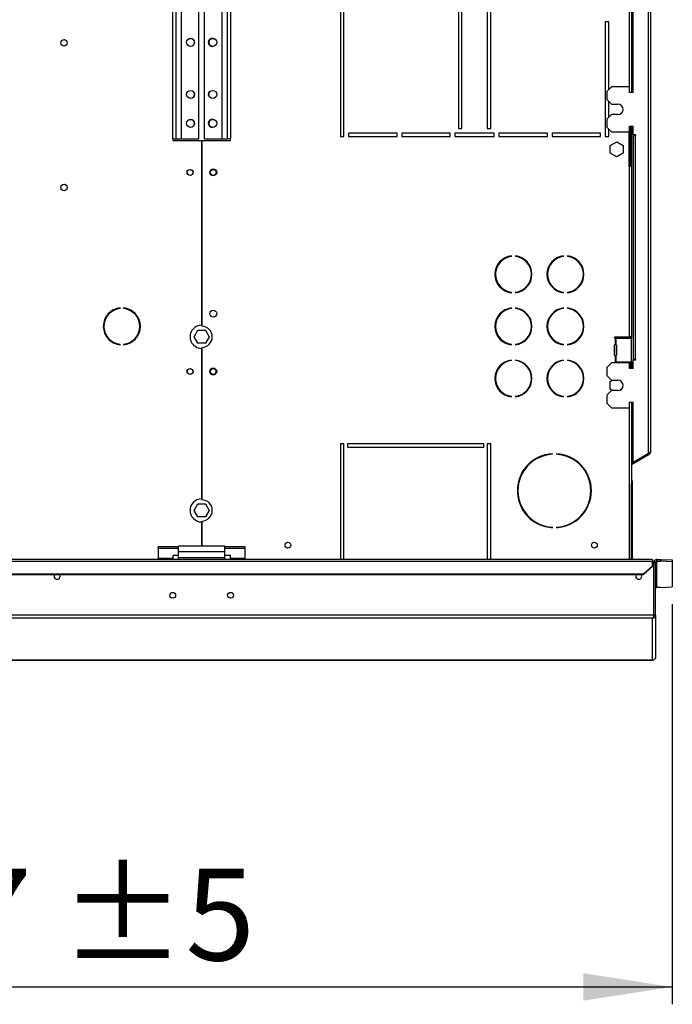
# Model space of a CAD drawing. Units: millimetres. Extents: x 5 to 414, y 3 to 291.
# Drawn here: x 162 to 199, y 205 to 262 of the extents above; entities that cross this region are included whole.
import ezdxf

# ---------------------------------------------------------------- set-up
doc = ezdxf.new("R2010")
doc.units = ezdxf.units.MM
doc.layers.add('GEOMETRY', color=7, linetype='Continuous')
doc.styles.add('SLDTEXTSTYLE0', font='TXT', dxfattribs={"width": 0.605})
doc.dimstyles.new('SLDDIMSTYLE1', dxfattribs={"dimtxt": 5.136637, "dimasz": 3.5, "dimexe": 0, "dimexo": 0.0625, "dimgap": 1.284159, "dimtad": 1, "dimdec": 0, "dimlfac": 15, "dimrnd": 1e-09, "dimzin": 12, "dimdsep": 46, "dimtxsty": 'SLDTEXTSTYLE0', "dimsah": 1, "dimcen": 0.09, "dimadec": 0, "dimazin": 3, "dimtol": 1, "dimtp": 5, "dimtm": 5, "dimtfac": 1, "dimtdec": 0, "dimtofl": 0, "dimtmove": 0, "dimatfit": 3, "dimfxl": 0, "dimfrac": 2, "dimtolj": 1, "dimarcsym": 0})

# ---------------------------------------------------------------- blocks, each defined once
blk = doc.blocks.new('_D_2')
at = {"layer": 'GEOMETRY'}
for p, q in [((199.377, 228.306), (199.377, 205.264)), ((118.91, 222.49), (118.91, 205.264)), ((118.91, 206.264), (199.377, 206.264))]:
    blk.add_line(p, q, dxfattribs=at)
for points in [[(118.91, 206.264), (124.047, 205.474), (124.047, 207.055)], [(199.377, 206.264), (194.24, 207.055), (194.24, 205.474)]]:
    blk.add_solid(points, dxfattribs=at)
at = {"layer": 'GEOMETRY', "char_height": 5.2917, "attachment_point": 1, "style": 'SLDTEXTSTYLE0'}
for s, insert in [('±5', (164.092, 213.086)), ('1207', (146.429, 213.086))]:
    blk.add_mtext(s, dxfattribs=dict(at, insert=insert))

msp = doc.modelspace()

# ---------------------------------------------------------------- linework, layer by layer
at = {"color": 7, "linetype": 'Continuous', "lineweight": 25}
for p, q in [((170.557, 262.797), (170.557, 255.117)), ((170.757, 262.797), (170.757, 255.117)), ((171.077, 255.117), (171.077, 262.797)), ((172.09, 255.117), (172.09, 262.797)), ((172.397, 262.797), (172.397, 255.117)), ((173.41, 262.797), (173.41, 255.117)), ((173.73, 255.117), (173.73, 262.797)), ((173.93, 255.117), (173.93, 262.797)), ((180.243, 263.051), (180.243, 255.251)), ((180.443, 255.251), (180.443, 263.051)), ((197.017, 263.113), (197.017, 257.784)), ((197.11, 257.784), (197.11, 262.717)), ((197.977, 262.717), (197.977, 237.012)), ((187.043, 262.584), (187.043, 255.717)), ((187.243, 255.717), (187.243, 262.584)), ((188.71, 262.584), (188.71, 255.717)), ((188.91, 255.717), (188.91, 262.584)), ((198.11, 262.584), (198.11, 237.051)), ((195.51, 261.851), (195.51, 255.251)), ((195.71, 261.851), (195.51, 261.851)), ((195.71, 257.951), (195.71, 261.851)), ((195.877, 258.117), (195.61, 257.851)), ((196.91, 258.117), (195.877, 258.117)), ((196.91, 257.784), (196.91, 258.117)), ((195.61, 257.851), (195.61, 257.384)), ((197.11, 257.784), (196.91, 257.784)), ((195.61, 257.384), (195.877, 257.117)), ((195.71, 256.351), (195.71, 257.284)), ((195.877, 257.117), (196.243, 257.117)), ((195.877, 256.517), (195.61, 256.251)), ((196.243, 256.517), (195.877, 256.517)), ((195.61, 256.251), (195.61, 255.784)), ((196.91, 255.851), (197.11, 255.851)), ((196.91, 255.517), (196.91, 255.851)), ((196.95, 255.851), (196.95, 253.551)), ((197.017, 255.851), (197.017, 253.551)), ((197.11, 255.351), (197.11, 255.851)), ((180.243, 255.251), (180.443, 255.251)), ((183.51, 255.451), (180.71, 255.451)), ((180.71, 255.451), (180.71, 255.251)), ((180.71, 255.251), (183.51, 255.251)), ((183.51, 255.251), (183.51, 255.451)), ((186.577, 255.451), (183.777, 255.451)), ((183.777, 255.451), (183.777, 255.251)), ((183.777, 255.251), (186.577, 255.251)), ((186.577, 255.251), (186.577, 255.451)), ((189.11, 255.451), (186.843, 255.451)), ((186.843, 255.451), (186.843, 255.251)), ((186.843, 255.251), (189.11, 255.251)), ((187.043, 255.717), (187.243, 255.717)), ((188.71, 255.717), (188.91, 255.717)), ((189.11, 255.251), (189.11, 255.451)), ((192.177, 255.451), (189.377, 255.451)), ((189.377, 255.451), (189.377, 255.251)), ((189.377, 255.251), (192.177, 255.251)), ((192.177, 255.251), (192.177, 255.451)), ((195.243, 255.451), (192.443, 255.451)), ((192.443, 255.451), (192.443, 255.251)), ((192.443, 255.251), (195.243, 255.251)), ((195.243, 255.251), (195.243, 255.451)), ((195.51, 255.251), (195.71, 255.251)), ((195.61, 255.784), (195.877, 255.517)), ((195.71, 255.251), (195.71, 255.684)), ((195.877, 255.517), (196.91, 255.517)), ((196.883, 253.551), (196.883, 255.517)), ((197.277, 255.351), (197.11, 255.351)), ((197.11, 255.317), (197.11, 242.417)), ((197.11, 255.317), (197.243, 255.317)), ((197.243, 255.317), (197.243, 242.417)), ((197.243, 255.317), (197.277, 255.317)), ((197.277, 255.317), (197.277, 255.351)), ((170.557, 255.117), (170.757, 255.117)), ((170.577, 255.117), (170.577, 255.017)), ((170.577, 255.017), (172.227, 255.017)), ((170.757, 255.117), (171.077, 255.117)), ((171.077, 255.117), (172.09, 255.117)), ((172.227, 255.017), (172.227, 244.384)), ((172.26, 255.017), (172.26, 244.33)), ((172.26, 255.017), (173.91, 255.017)), ((172.397, 255.117), (173.41, 255.117)), ((173.41, 255.117), (173.73, 255.117)), ((173.93, 255.117), (173.73, 255.117)), ((173.91, 255.017), (173.91, 255.117)), ((195.803, 254.733), (196.177, 254.948)), ((195.803, 254.302), (195.803, 254.733)), ((196.177, 254.948), (196.55, 254.733)), ((196.55, 254.733), (196.55, 254.302)), ((196.177, 254.086), (195.803, 254.302)), ((196.55, 254.302), (196.177, 254.086)), ((196.883, 253.551), (196.883, 243.717)), ((196.883, 253.551), (197.017, 253.551)), ((197.017, 253.551), (197.017, 243.717)), ((190.1, 248.344), (190.1, 248.378)), ((190.333, 248.378), (190.333, 248.344)), ((193.1, 248.344), (193.1, 248.378)), ((193.333, 248.378), (193.333, 248.344)), ((190.1, 246.257), (190.1, 246.29)), ((190.333, 246.29), (190.333, 246.257)), ((193.1, 246.257), (193.1, 246.29)), ((193.333, 246.29), (193.333, 246.257)), ((167.554, 245.347), (167.554, 245.38)), ((167.732, 245.38), (167.732, 245.347)), ((190.1, 245.344), (190.1, 245.378)), ((190.333, 245.378), (190.333, 245.344)), ((193.1, 245.344), (193.1, 245.378)), ((193.333, 245.378), (193.333, 245.344)), ((171.812, 243.717), (172.028, 244.091)), ((172.028, 244.091), (172.459, 244.091)), ((172.459, 244.091), (172.674, 243.717)), ((172.028, 243.344), (171.812, 243.717)), ((172.459, 243.344), (172.028, 243.344)), ((172.674, 243.717), (172.459, 243.344)), ((196.05, 243.664), (196.05, 243.671)), ((196.082, 243.619), (196.082, 243.282)), ((196.097, 243.617), (196.082, 243.619)), ((196.097, 243.717), (196.883, 243.717)), ((196.097, 243.617), (196.117, 243.617)), ((196.117, 243.617), (196.117, 243.284)), ((197.03, 243.617), (196.117, 243.617)), ((197.017, 243.717), (196.883, 243.717)), ((196.95, 243.717), (196.95, 243.617)), ((197.017, 243.717), (197.017, 243.617)), ((197.03, 242.284), (197.03, 243.617)), ((167.554, 243.254), (167.554, 243.288)), ((167.732, 243.288), (167.732, 243.254)), ((172.227, 243.051), (172.227, 234.384)), ((172.26, 243.104), (172.26, 234.33)), ((190.1, 243.257), (190.1, 243.29)), ((190.333, 243.29), (190.333, 243.257)), ((193.1, 243.257), (193.1, 243.29)), ((193.333, 243.29), (193.333, 243.257)), ((196.05, 242.664), (196.05, 243.237)), ((196.082, 243.282), (196.097, 243.284)), ((196.116, 243.284), (196.097, 243.284)), ((196.116, 243.284), (196.117, 243.284)), ((196.161, 243.237), (196.143, 243.237)), ((196.143, 243.237), (196.143, 242.664)), ((196.161, 243.237), (196.161, 242.664)), ((190.1, 242.344), (190.1, 242.378)), ((190.333, 242.378), (190.333, 242.344)), ((193.1, 242.344), (193.1, 242.378)), ((193.333, 242.378), (193.333, 242.344)), ((195.877, 242.217), (195.61, 241.951)), ((196.91, 242.217), (195.877, 242.217)), ((196.05, 242.231), (196.05, 242.237)), ((196.082, 242.619), (196.082, 242.282)), ((196.097, 242.617), (196.082, 242.619)), ((196.082, 242.282), (196.097, 242.284)), ((196.097, 242.617), (196.116, 242.617)), ((196.117, 242.284), (196.097, 242.284)), ((196.117, 242.617), (196.116, 242.617)), ((196.117, 242.617), (196.117, 242.284)), ((196.117, 242.284), (197.03, 242.284)), ((196.143, 242.664), (196.161, 242.664)), ((196.91, 241.884), (196.91, 242.217)), ((196.95, 242.284), (196.95, 242.184)), ((197.017, 242.284), (197.017, 242.184)), ((197.243, 242.417), (197.11, 242.417)), ((197.11, 241.884), (197.11, 242.384)), ((197.11, 242.384), (197.277, 242.384)), ((197.277, 242.417), (197.243, 242.417)), ((197.277, 242.384), (197.277, 242.417)), ((195.61, 241.951), (195.61, 241.484)), ((197.11, 241.884), (196.91, 241.884)), ((196.95, 242.184), (197.017, 242.184)), ((196.95, 242.184), (196.95, 241.884)), ((197.017, 242.184), (197.017, 241.884)), ((195.61, 241.484), (195.877, 241.217)), ((195.803, 241.133), (195.95, 241.217)), ((195.803, 240.702), (195.803, 241.133)), ((195.877, 241.217), (196.243, 241.217)), ((195.877, 240.617), (195.61, 240.351)), ((195.95, 240.617), (195.803, 240.702)), ((196.243, 240.617), (195.877, 240.617)), ((190.1, 240.257), (190.1, 240.29)), ((190.333, 240.29), (190.333, 240.257)), ((193.1, 240.257), (193.1, 240.29)), ((193.333, 240.29), (193.333, 240.257)), ((195.61, 240.351), (195.61, 239.884)), ((196.91, 239.951), (197.11, 239.951)), ((196.91, 239.617), (196.91, 239.951)), ((197.017, 239.951), (197.017, 235.366)), ((197.11, 236.479), (197.11, 239.951)), ((195.61, 239.884), (195.877, 239.617)), ((195.877, 239.617), (196.91, 239.617)), ((180.443, 237.551), (180.243, 237.551)), ((180.243, 237.551), (180.243, 230.884)), ((180.443, 230.884), (180.443, 237.551)), ((188.51, 237.551), (180.643, 237.551)), ((180.643, 237.551), (180.643, 237.351)), ((180.643, 237.351), (188.51, 237.351)), ((188.51, 237.351), (188.51, 237.551)), ((188.91, 237.551), (188.71, 237.551)), ((188.71, 237.551), (188.71, 230.884)), ((188.91, 230.884), (188.91, 237.551)), ((192.46, 236.947), (192.46, 236.981)), ((192.693, 236.981), (192.693, 236.947)), ((197.977, 236.979), (197.11, 236.479)), ((198.01, 236.993), (197.127, 236.483)), ((198.043, 236.935), (197.16, 236.425)), ((197.977, 237.012), (197.977, 236.979)), ((198.043, 236.935), (198.01, 236.993)), ((197.127, 236.483), (197.017, 236.419)), ((197.16, 236.425), (197.017, 236.342)), ((197.16, 236.425), (197.127, 236.483)), ((197.083, 235.384), (197.017, 235.384)), ((197.017, 235.366), (197.017, 235.251)), ((197.017, 235.251), (197.083, 235.251)), ((197.017, 230.884), (197.017, 235.251)), ((197.083, 235.251), (197.083, 235.384)), ((197.083, 230.884), (197.083, 235.251)), ((171.812, 233.717), (172.028, 234.091)), ((172.028, 233.344), (171.812, 233.717)), ((172.028, 234.091), (172.459, 234.091)), ((172.459, 234.091), (172.674, 233.717)), ((172.674, 233.717), (172.459, 233.344)), ((172.459, 233.344), (172.028, 233.344)), ((172.227, 233.051), (172.227, 231.651)), ((172.26, 233.104), (172.26, 231.651)), ((192.46, 232.72), (192.46, 232.754)), ((192.693, 232.754), (192.693, 232.72)), ((169.743, 231.529), (169.743, 231.615)), ((170.91, 231.615), (169.743, 231.615)), ((170.91, 231.529), (169.743, 231.529)), ((169.743, 231.529), (169.743, 230.936)), ((173.577, 231.651), (170.91, 231.651)), ((170.91, 231.331), (170.91, 231.651)), ((173.577, 231.331), (173.577, 231.651)), ((174.743, 231.615), (173.577, 231.615)), ((174.743, 231.529), (173.577, 231.529)), ((174.743, 231.529), (174.743, 231.615)), ((174.743, 230.936), (174.743, 231.529)), ((198.243, 230.884), (39.577, 230.884)), ((170.577, 230.936), (169.743, 230.936)), ((169.743, 230.936), (169.743, 230.884)), ((170.91, 231.12), (170.577, 231.12)), ((170.577, 231.12), (170.577, 230.936)), ((170.577, 230.884), (170.577, 230.936)), ((173.577, 231.331), (170.91, 231.331)), ((170.91, 230.984), (170.91, 231.331)), ((173.577, 230.984), (170.91, 230.984)), ((170.91, 230.884), (170.91, 230.984)), ((173.577, 230.984), (173.577, 231.331)), ((173.91, 231.12), (173.577, 231.12)), ((173.577, 230.884), (173.577, 230.984)), ((173.91, 230.936), (173.91, 231.12)), ((174.743, 230.936), (173.91, 230.936)), ((173.91, 230.936), (173.91, 230.884)), ((174.743, 230.884), (174.743, 230.936)), ((198.243, 230.884), (198.243, 230.801)), ((198.477, 230.784), (198.477, 230.884)), ((198.477, 230.884), (198.71, 230.884)), ((198.71, 230.784), (198.71, 230.884)), ((198.71, 230.884), (199.377, 230.862)), ((199.377, 230.862), (199.377, 230.762)), ((39.577, 230.801), (198.243, 230.801)), ((197.71, 230.069), (198.243, 230.531)), ((198.243, 230.481), (197.71, 230.019)), ((198.243, 230.531), (198.243, 230.801)), ((198.305, 230.717), (198.243, 230.717)), ((198.243, 230.531), (198.243, 230.481)), ((198.305, 227.683), (198.305, 230.717)), ((198.41, 230.719), (198.31, 230.719)), ((198.31, 227.684), (198.31, 230.719)), ((198.41, 227.684), (198.41, 230.719)), ((198.477, 229.284), (198.477, 230.784)), ((198.477, 230.784), (198.71, 230.784)), ((199.377, 230.762), (198.71, 230.784)), ((199.377, 230.762), (199.377, 229.306)), ((40.11, 230.069), (197.71, 230.069)), ((40.11, 230.019), (197.71, 230.019)), ((197.71, 230.019), (197.71, 230.069)), ((198.71, 229.284), (198.477, 229.284)), ((198.71, 229.284), (199.377, 229.306)), ((198.305, 227.68), (39.515, 227.68)), ((198.243, 227.514), (39.577, 227.514)), ((198.243, 225.093), (198.243, 227.514)), ((198.31, 227.682), (198.31, 227.684)), ((198.41, 227.684), (198.31, 227.684)), ((198.41, 227.68), (198.31, 227.682)), ((198.41, 227.68), (198.41, 227.684)), ((198.41, 227.684), (198.41, 225.256)), ((198.41, 225.256), (198.41, 225.256)), ((120.572, 225.093), (198.246, 225.093))]:
    msp.add_line(p, q, dxfattribs=at)
at = {"color": 8, "linetype": 'Continuous', "lineweight": 25}
for p, q in [((196.883, 263.051), (196.883, 258.117)), ((170.843, 255.117), (170.843, 255.017)), ((196.883, 239.617), (196.883, 230.884)), ((198.243, 225.093), (120.572, 225.093))]:
    msp.add_line(p, q, dxfattribs=at)
at = {"color": 7, "linetype": 'Continuous', "lineweight": 25, "flags": 128}
for points in [[(196.052, 242.217), (196.051, 242.221), (196.05, 242.231)], [(164.08, 229.917), (164.067, 229.982), (164.046, 230.019)], [(197.307, 230.019), (197.286, 229.982), (197.273, 229.917)]]:
    msp.add_lwpolyline(points, dxfattribs=at)
at = {"color": 7, "linetype": 'Continuous', "lineweight": 25}
for centre, radius in [((171.607, 260.677), 0.233), ((172.88, 260.677), 0.233), ((164.31, 260.651), 0.183), ((171.607, 257.677), 0.233), ((172.88, 257.677), 0.233), ((171.607, 256.011), 0.233), ((172.88, 256.011), 0.233), ((171.577, 253.184), 0.173), ((171.577, 253.184), 0.167), ((172.91, 253.184), 0.2), ((172.91, 253.184), 0.167), ((164.31, 252.317), 0.183), ((172.91, 245.051), 0.2), ((171.577, 241.717), 0.173), ((171.577, 241.717), 0.167), ((172.91, 241.717), 0.2), ((172.91, 241.717), 0.167), ((177.217, 231.717), 0.167), ((194.883, 231.717), 0.167), ((170.577, 228.824), 0.167), ((173.91, 228.824), 0.167)]:
    msp.add_circle(centre, radius, dxfattribs=at)
for centre, radius, start, end in [((172.883, 260.677), 0.233, 90.4093, 180), ((171.603, 260.677), 0.233, 335.4004, 62.5097), ((172.883, 260.677), 0.233, 180, 269.5907), ((171.603, 257.677), 0.233, 335.4004, 62.5097), ((172.883, 257.677), 0.233, 134.4773, 192.8621), ((196.243, 256.817), 0.3, 270, 90), ((171.603, 256.011), 0.233, 335.4004, 62.5097), ((172.883, 256.011), 0.233, 90.4093, 180), ((172.883, 256.011), 0.233, 180, 269.5907), ((190.217, 247.317), 1.067, 96.2793, 263.7207), ((190.217, 247.317), 1.034, 96.4814, 263.5186), ((190.217, 247.317), 1.067, 276.2793, 83.7207), ((190.217, 247.317), 1.034, 276.4814, 83.5186), ((193.217, 247.317), 1.067, 96.2793, 263.7207), ((193.217, 247.317), 1.034, 96.4814, 263.5186), ((193.217, 247.317), 1.067, 276.2793, 83.7207), ((193.217, 247.317), 1.034, 276.4814, 83.5186), ((167.643, 244.317), 1.067, 94.7802, 265.2198), ((167.643, 244.317), 1.033, 94.9342, 265.0658), ((167.643, 244.317), 1.067, 274.7802, 85.2198), ((167.643, 244.317), 1.033, 274.9342, 85.0658), ((190.217, 244.317), 1.067, 96.2793, 263.7207), ((190.217, 244.317), 1.034, 96.4814, 263.5186), ((190.217, 244.317), 1.067, 276.2793, 83.7207), ((190.217, 244.317), 1.034, 276.4814, 83.5186), ((193.217, 244.317), 1.067, 96.2793, 263.7207), ((193.217, 244.317), 1.034, 96.4814, 263.5186), ((193.217, 244.317), 1.067, 276.2793, 83.7207), ((193.217, 244.317), 1.034, 276.4814, 83.5186), ((172.243, 243.717), 0.667, 91.4325, 268.5675), ((172.243, 243.717), 0.613, 271.5571, 88.4429), ((196.097, 243.671), 0.0467, 90, 180), ((196.097, 243.664), 0.0467, 180, 252.2586), ((196.097, 243.237), 0.0467, 107.7414, 180), ((196.097, 243.238), 0.0459, 359.0636, 87.275), ((196.115, 243.238), 0.0459, 359.0636, 87.275), ((190.217, 241.317), 1.067, 96.2793, 263.7207), ((190.217, 241.317), 1.034, 96.4814, 263.5186), ((190.217, 241.317), 1.067, 276.2793, 83.7207), ((190.217, 241.317), 1.034, 276.4814, 83.5186), ((193.217, 241.317), 1.067, 96.2793, 263.7207), ((193.217, 241.317), 1.034, 96.4814, 263.5186), ((193.217, 241.317), 1.067, 276.2793, 83.7207), ((193.217, 241.317), 1.034, 276.4814, 83.5186), ((196.097, 242.664), 0.0467, 180, 252.2586), ((196.097, 242.237), 0.0467, 107.7414, 180), ((196.097, 242.663), 0.0459, 272.725, 0.9364), ((196.115, 242.663), 0.0459, 272.725, 0.9364), ((196.243, 240.917), 0.3, 270, 90), ((192.577, 234.851), 2.133, 93.1349, 266.8651), ((192.577, 234.851), 2.1, 93.1847, 266.8153), ((192.577, 234.851), 2.133, 273.1349, 86.8651), ((192.577, 234.851), 2.1, 273.1847, 86.8153), ((197.977, 237.051), 0.0667, 300, 335.6009), ((197.977, 237.051), 0.133, 300, 0), ((196.95, 235.384), 0.133, 0, 60), ((172.243, 233.717), 0.667, 91.4325, 268.5675), ((172.243, 233.717), 0.613, 271.5571, 88.4429), ((163.91, 229.917), 0.17, 143.2264, 0), ((197.443, 229.917), 0.17, 180, 36.7736), ((198.477, 229.217), 0.0666, 89.9849, 179.9849)]:
    msp.add_arc(centre, radius, start, end, dxfattribs=at)
for points, knots in [([(198.11, 237.051), (198.108, 237.048), (198.105, 237.042), (198.082, 237.034), (198.047, 237.025), (198.009, 237.018), (197.985, 237.014), (197.977, 237.012)], [0, 0, 0, 0, 0.218297, 0.436606, 0.654915, 0.873224, 1, 1, 1, 1]), ([(198.305, 227.68), (198.304, 227.663), (198.301, 227.628), (198.291, 227.58), (198.277, 227.542), (198.26, 227.519), (198.248, 227.516), (198.243, 227.514)], [0, 0, 0, 0, 0.19843, 0.403562, 0.618072, 0.842449, 1, 1, 1, 1]), ([(198.243, 227.514), (198.255, 227.515), (198.279, 227.517), (198.323, 227.533), (198.368, 227.566), (198.402, 227.621), (198.407, 227.661), (198.41, 227.68)], [0, 0, 0, 0, 0.146977, 0.287403, 0.547989, 0.784824, 1, 1, 1, 1]), ([(198.305, 227.68), (198.305, 227.681), (198.305, 227.682), (198.305, 227.682), (198.305, 227.683)], [0, 0, 0, 0, 0.559999, 1, 1, 1, 1]), ([(198.305, 227.659), (198.305, 227.659), (198.307, 227.663), (198.309, 227.671), (198.31, 227.678), (198.31, 227.682)], [0, 0, 0, 0, 0.0253126, 0.530272, 1, 1, 1, 1]), ([(198.41, 225.256), (198.408, 225.239), (198.405, 225.203), (198.378, 225.154), (198.338, 225.117), (198.291, 225.096), (198.258, 225.094), (198.243, 225.093)], [0, 0, 0, 0, 0.192609, 0.403344, 0.61444, 0.82085, 1, 1, 1, 1])]:
    msp.add_open_spline(points, degree=3, knots=knots, dxfattribs=at)
for points in [[(198.477, 230.884), (198.455, 230.881), (198.411, 230.876), (198.356, 230.838), (198.317, 230.783), (198.312, 230.739), (198.31, 230.717)], [(198.477, 230.784), (198.468, 230.783), (198.45, 230.781), (198.428, 230.765), (198.413, 230.743), (198.411, 230.726), (198.41, 230.717)]]:
    msp.add_open_spline(points, degree=3, dxfattribs=at)

# ---------------------------------------------------------------- dimensions: what is measured, and where the dimension line sits
at = {"layer": 'GEOMETRY'}
dim = msp.add_linear_dim(base=(199.377, 206.264), p1=(118.91, 223.49), p2=(199.377, 229.306), dimstyle='SLDDIMSTYLE1', dxfattribs=at)
dim.commit()
dim.dimension.update_dxf_attribs({"geometry": '_D_2', "text_midpoint": (159.143, 206.264), "dimtype": 160})

doc.saveas('drawing.dxf')
